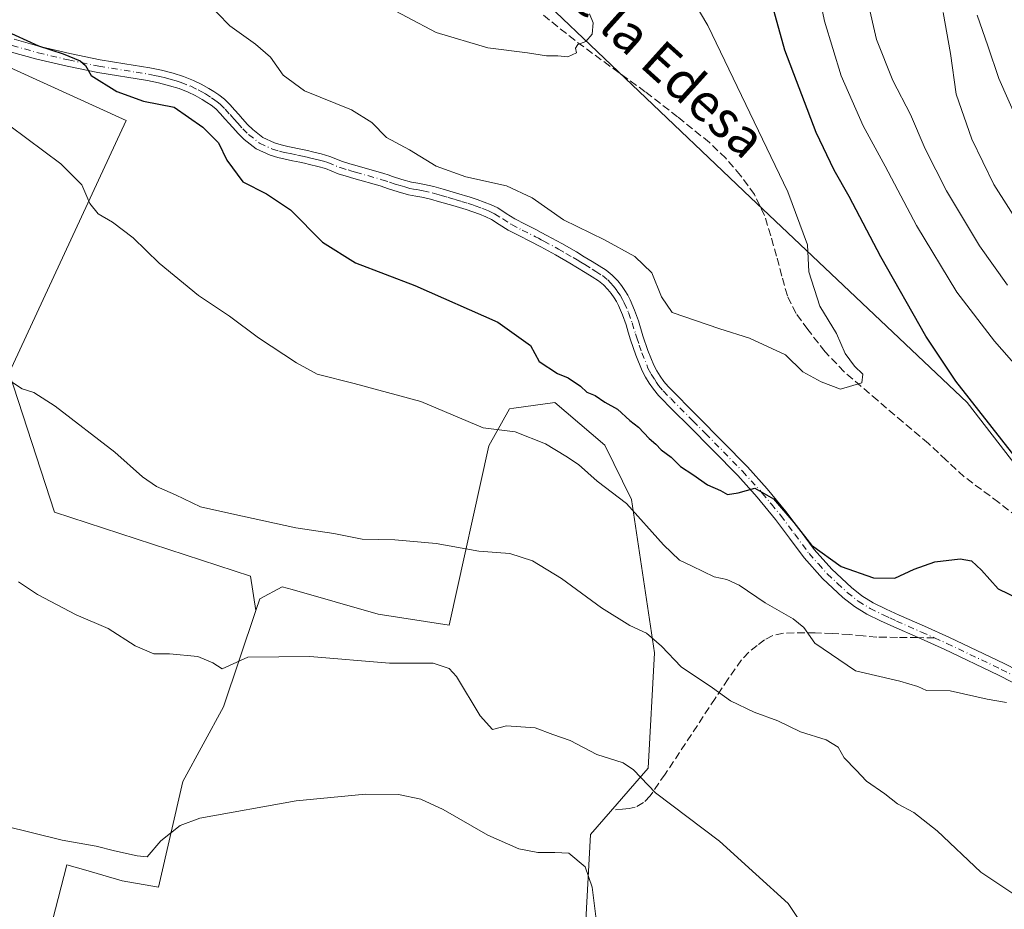
# Model space of a CAD drawing. Units: metres. Extents: x 556413 to 559852, y 4712468 to 4714810.
# Drawn here: x 557170 to 557380, y 4713125 to 4713315 of the extents above; entities that cross this region are included whole.
import ezdxf
from ezdxf.enums import TextEntityAlignment as Align

# ---------------------------------------------------------------- set-up
doc = ezdxf.new("R2010")
doc.units = ezdxf.units.M
doc.header["$MEASUREMENT"] = 0
doc.linetypes.add('DGN Style 3', pattern=[2.307223458686699, 1.648016756204785, -0.6592067024819142])
doc.linetypes.add('DGN Style 4', pattern=[2.6384748266838614, 1.318413404963828, -0.6592067024819142, 0.001648016756204785, -0.6592067024819142])
for name, color, linetype, lineweight in [('Camino Cxs', 7, 'Continuous', 0), ('Camino eje', 30, 'DGN Style 4', 13), ('Cultivos herbáceos CxS', 92, 'Continuous', 0), ('Curva de nivel maestra', 30, 'Continuous', 30), ('Curva de nivel normal', 30, 'Continuous', 0), ('Matorral CxS', 135, 'Continuous', 0), ('Pastizal CxS', 92, 'Continuous', 0), ('Senda', 7, 'DGN Style 3', 0), ('Senda no paivmentada conexión', 7, 'DGN Style 3', 0), ('Texto cartográfico', 7, 'Continuous', 0)]:
    doc.layers.add(name, color=color, linetype=linetype, lineweight=lineweight)
doc.styles.add('Style-Arial', font='txt')

# ---------------------------------------------------------------- blocks, each defined once
blk = doc.blocks.new('*U4')
at = {"layer": 'Pastizal CxS', "color": 92, "linetype": 'Continuous', "lineweight": 0}
for points in [[(557289.9905000003, 4713107.228900001, 601.7369999999937), (557291.8065, 4713141.363299999, 608.1676000000007), (557304.1533000004, 4713155.525699999, 610.7011000000057), (557305.4738999996, 4713180.095699999, 614.7274999999936), (557300.5323000001, 4713212.848900001, 620.3598999999958), (557294.8954999996, 4713224.4619, 621.8031000000046), (557291.9589, 4713226.966499999, 621.7863999999972), (557284.1819000002, 4713233.599300001, 622.4385000000038), (557275.4200999998, 4713232.3289, 621.5571999999956), (557274.5056999996, 4713232.1963, 621.4820000000036), (557270.0746999999, 4713224.331499999, 619.597099999999), (557261.6672999999, 4713186.029100001, 612.6493000000046), (557246.4700999996, 4713188.406300001, 612.4527999999991), (557228.1243000003, 4713193.6229, 612.9330999999949), (557225.9901000002, 4713194.228700001, 613.1803000000073), (557221.2259000001, 4713191.6755, 612.5053999999947), (557220.3768999996, 4713189.1439, 612.0350999999937), (557219.2067, 4713196.4573, 613.8043999999937), (557177.3920999998, 4713210.1281, 612.8763000000035), (557167.7429000001, 4713239.881100001, 614.4409000000014), (557192.6716999998, 4713293.7577, 624.0252000000038), (557157.2901, 4713309.8409, 622.5675000000047)], [(557137.4194999998, 4713438.547700001, 644.9228000000003), (557170.1668999996, 4713400.9901, 641.7578000000067), (557243.0000999998, 4713353.4825, 638.1380999999965), (557275.4181000004, 4713325.540100001, 635.914499999999), (557325.9943000004, 4713277.356699999, 631.7482000000019), (557372.1945000002, 4713233.595100001, 625.5320000000065), (557413.2237, 4713180.5395, 622.892399999997), (557449.8328999998, 4713137.0461, 616.8637000000017), (557490.2089, 4713101.2645, 614.5010000000038), (557556.3300999999, 4713074.545700001, 612.9719000000041), (557578.4297000002, 4713062.176300001, 610.5054999999993), (557605.7789000003, 4713041.030099999, 604.9807000000001), (557626.9115000004, 4713012.419700001, 601.2437000000064), (557648.0443000002, 4712987.5415, 598.0063999999984)]]:
    blk.add_polyline3d(points, dxfattribs=at)

msp = doc.modelspace()

# ---------------------------------------------------------------- linework, layer by layer
at = {"layer": 'Camino Cxs', "color": 7, "linetype": 'Continuous', "lineweight": 0}
for points in [[(557168.7500999998, 4713311.120100001, 625.3196000000025), (557174.2801000001, 4713309.590100001, 625.6147000000057), (557180.6801000005, 4713308.0701, 625.7685999999958), (557187.1201, 4713306.7401, 625.9496999999974), (557192.4101, 4713305.890100001, 626.376900000003), (557197.7100999998, 4713305.050100001, 626.6039000000019), (557200.2100999998, 4713304.520099999, 626.5950000000012), (557202.7001, 4713303.890100001, 626.556500000006), (557204.9101, 4713303.210100001, 626.681500000006), (557207.0500999996, 4713302.360099999, 626.7554999999993), (557208.7001, 4713301.550100001, 626.8157000000066), (557210.3000999996, 4713300.6501, 626.8448999999965), (557211.3800999997, 4713299.9801, 626.8435000000027), (557212.4401000004, 4713299.290100001, 626.8277999999991), (557213.6601, 4713298.340100001, 626.869399999996), (557214.8101000004, 4713297.170100001, 626.8885000000009), (557215.9200999998, 4713295.960100001, 626.9195000000036), (557216.7301000003, 4713295.040100001, 626.9125000000058), (557217.5301000001, 4713294.120100001, 626.8849000000046), (557218.6101000002, 4713292.960100001, 626.9159999999974), (557219.7200999996, 4713291.850099999, 626.9921999999933), (557221.8901000004, 4713290.140100001, 627.1839000000036), (557224.3800999997, 4713288.9801, 627.3418999999994), (557225.8000999996, 4713288.5801, 627.4410000000062), (557227.2301000003, 4713288.2501, 627.5482000000047), (557230.3501000004, 4713287.590100001, 627.7045000000071), (557231.4001000002, 4713287.350099999, 627.7632000000012), (557232.4401000004, 4713287.110099999, 627.8203000000067), (557234.3101000004, 4713286.6501, 627.8983000000007), (557236.1601, 4713286.130100001, 627.9474999999948), (557238.8601000002, 4713285.030099999, 627.9290999999939), (557240.4401000004, 4713284.550100001, 627.9625999999989), (557242.0301000001, 4713284.090100001, 628.0160999999935), (557247.7100999998, 4713282.470100001, 628.853099999993), (557248.6401000004, 4713282.1601, 628.8475999999937), (557249.5601000004, 4713281.850099999, 628.8362999999954), (557251.5601000004, 4713281.220100001, 628.7985999999946), (557253.5800999999, 4713280.6501, 628.957899999994), (557254.9801000003, 4713280.390100001, 629.1828999999998), (557256.3800999997, 4713280.1501, 629.3819999999978), (557258.3701, 4713279.6601, 629.4366000000009), (557260.3501000004, 4713279.130100001, 629.311799999996), (557263.2401000002, 4713278.280099999, 629.1288999999961), (557266.1201, 4713277.4001, 628.8953000000038), (557267.6201, 4713276.890100001, 628.8043000000034), (557269.1001000004, 4713276.360099999, 628.7378999999928), (557270.5800999999, 4713275.780099999, 628.6592999999993), (557272.0100999996, 4713275.110099999, 628.5574000000051), (557273.8300999999, 4713273.9301, 628.4419999999955), (557275.6401000004, 4713272.7601, 628.3012000000017), (557277.8800999997, 4713271.620100001, 628.3874999999971), (557280.1101000002, 4713270.4801, 628.6891999999935), (557281.3101000004, 4713269.870100001, 628.8065999999963), (557282.5100999996, 4713269.2501, 628.8904999999941), (557285.6901000004, 4713267.530099999, 628.906099999993), (557288.8101000004, 4713265.720100001, 628.844299999997), (557290.4801000003, 4713264.700099999, 628.6999999999971), (557292.1401000004, 4713263.6801, 628.4873999999982), (557293.6601, 4713262.7501, 628.3622999999934), (557295.1601, 4713261.800100001, 628.3340999999928), (557296.4600999998, 4713260.7501, 628.2655999999988), (557297.6101000002, 4713259.520099999, 628.122000000003), (557298.4200999998, 4713258.520099999, 628.062300000005), (557299.1501000002, 4713257.460100001, 627.9756000000052), (557299.7500999998, 4713256.4901, 627.9619999999995), (557300.2801000001, 4713255.4801, 627.926099999997), (557301.2200999996, 4713253.270099999, 627.7954999999929), (557302.0301000001, 4713251.0101, 627.7122999999992), (557302.9901000002, 4713247.8301, 628.0014999999985), (557304.0800999999, 4713244.6501, 628.2100000000064), (557305.3400999998, 4713241.520099999, 628.0681000000042), (557305.9600999998, 4713240.350099999, 627.9326000000001), (557306.6801000005, 4713239.220100001, 627.7488000000012), (557307.4700999996, 4713238.050100001, 627.4498000000021), (557308.3601000002, 4713236.960100001, 627.7192000000068), (557314.7001, 4713230.600099999, 628.5666999999958), (557325.2901, 4713219.8301, 629.1910000000062), (557329.5000999998, 4713215.1501, 627.2397000000057), (557333.5201000003, 4713210.3101, 625.9082999999955), (557336.5401, 4713206.2601, 626.6808000000019), (557339.5500999996, 4713202.1801, 627.5047999999952), (557343.3400999998, 4713197.950099999, 626.8901000000042), (557347.5201000003, 4713194.0701, 624.6944999999978), (557349.7600999996, 4713192.300100001, 623.873900000006), (557352.1700999998, 4713190.8201, 623.557799999995), (557354.9101, 4713189.470100001, 623.1880999999995), (557357.6901000004, 4713188.1801, 622.8083999999944), (557363.0800999999, 4713185.800100001, 622.2572999999975), (557368.4600999998, 4713183.4001, 621.7994999999937), (557380.1001000004, 4713177.840100001, 621.7375999999931), (557391.6101000002, 4713171.960100001, 621.4977999999974)], [(557168.7500999998, 4713311.120100001, 625.3196000000025), (557174.2801000001, 4713309.590100001, 625.6147000000057), (557180.6801000005, 4713308.0701, 625.7685999999958), (557187.1201, 4713306.7401, 625.9496999999974), (557192.4101, 4713305.890100001, 626.376900000003), (557197.7100999998, 4713305.050100001, 626.6039000000019), (557200.2100999998, 4713304.520099999, 626.5950000000012), (557202.7001, 4713303.890100001, 626.556500000006), (557204.9101, 4713303.210100001, 626.681500000006), (557207.0500999996, 4713302.360099999, 626.7554999999993), (557208.7001, 4713301.550100001, 626.8157000000066), (557210.3000999996, 4713300.6501, 626.8448999999965), (557211.3800999997, 4713299.9801, 626.8435000000027), (557212.4401000004, 4713299.290100001, 626.8277999999991), (557213.6601, 4713298.340100001, 626.869399999996), (557214.8101000004, 4713297.170100001, 626.8885000000009), (557215.9200999998, 4713295.960100001, 626.9195000000036), (557216.7301000003, 4713295.040100001, 626.9125000000058), (557217.5301000001, 4713294.120100001, 626.8849000000046), (557218.6101000002, 4713292.960100001, 626.9159999999974), (557219.7200999996, 4713291.850099999, 626.9921999999933), (557221.8901000004, 4713290.140100001, 627.1839000000036), (557224.3800999997, 4713288.9801, 627.3418999999994), (557225.8000999996, 4713288.5801, 627.4410000000062), (557227.2301000003, 4713288.2501, 627.5482000000047), (557230.3501000004, 4713287.590100001, 627.7045000000071), (557231.4001000002, 4713287.350099999, 627.7632000000012), (557232.4401000004, 4713287.110099999, 627.8203000000067), (557234.3101000004, 4713286.6501, 627.8983000000007), (557236.1601, 4713286.130100001, 627.9474999999948), (557238.8601000002, 4713285.030099999, 627.9290999999939), (557240.4401000004, 4713284.550100001, 627.9625999999989), (557242.0301000001, 4713284.090100001, 628.0160999999935), (557247.7100999998, 4713282.470100001, 628.853099999993), (557248.6401000004, 4713282.1601, 628.8475999999937), (557249.5601000004, 4713281.850099999, 628.8362999999954), (557251.5601000004, 4713281.220100001, 628.7985999999946), (557253.5800999999, 4713280.6501, 628.957899999994), (557254.9801000003, 4713280.390100001, 629.1828999999998), (557256.3800999997, 4713280.1501, 629.3819999999978), (557258.3701, 4713279.6601, 629.4366000000009), (557260.3501000004, 4713279.130100001, 629.311799999996), (557263.2401000002, 4713278.280099999, 629.1288999999961), (557266.1201, 4713277.4001, 628.8953000000038), (557267.6201, 4713276.890100001, 628.8043000000034), (557269.1001000004, 4713276.360099999, 628.7378999999928), (557270.5800999999, 4713275.780099999, 628.6592999999993), (557272.0100999996, 4713275.110099999, 628.5574000000051), (557273.8300999999, 4713273.9301, 628.4419999999955), (557275.6401000004, 4713272.7601, 628.3012000000017), (557277.8800999997, 4713271.620100001, 628.3874999999971), (557280.1101000002, 4713270.4801, 628.6891999999935), (557281.3101000004, 4713269.870100001, 628.8065999999963), (557282.5100999996, 4713269.2501, 628.8904999999941), (557285.6901000004, 4713267.530099999, 628.906099999993), (557288.8101000004, 4713265.720100001, 628.844299999997), (557290.4801000003, 4713264.700099999, 628.6999999999971), (557292.1401000004, 4713263.6801, 628.4873999999982), (557293.6601, 4713262.7501, 628.3622999999934), (557295.1601, 4713261.800100001, 628.3340999999928), (557296.4600999998, 4713260.7501, 628.2655999999988), (557297.6101000002, 4713259.520099999, 628.122000000003), (557298.4200999998, 4713258.520099999, 628.062300000005), (557299.1501000002, 4713257.460100001, 627.9756000000052), (557299.7500999998, 4713256.4901, 627.9619999999995), (557300.2801000001, 4713255.4801, 627.926099999997), (557301.2200999996, 4713253.270099999, 627.7954999999929), (557302.0301000001, 4713251.0101, 627.7122999999992), (557302.9901000002, 4713247.8301, 628.0014999999985), (557304.0800999999, 4713244.6501, 628.2100000000064), (557305.3400999998, 4713241.520099999, 628.0681000000042), (557305.9600999998, 4713240.350099999, 627.9326000000001), (557306.6801000005, 4713239.220100001, 627.7488000000012), (557307.4700999996, 4713238.050100001, 627.4498000000021), (557308.3601000002, 4713236.960100001, 627.7192000000068), (557314.7001, 4713230.600099999, 628.5666999999958), (557325.2901, 4713219.8301, 629.1910000000062), (557329.5000999998, 4713215.1501, 627.2397000000057), (557333.5201000003, 4713210.3101, 625.9082999999955), (557336.5401, 4713206.2601, 626.6808000000019), (557339.5500999996, 4713202.1801, 627.5047999999952), (557343.3400999998, 4713197.950099999, 626.8901000000042), (557347.5201000003, 4713194.0701, 624.6944999999978), (557349.7600999996, 4713192.300100001, 623.873900000006), (557352.1700999998, 4713190.8201, 623.557799999995), (557354.9101, 4713189.470100001, 623.1880999999995), (557357.6901000004, 4713188.1801, 622.8083999999944), (557363.0800999999, 4713185.800100001, 622.2572999999975), (557368.4600999998, 4713183.4001, 621.7994999999937), (557380.1001000004, 4713177.840100001, 621.7375999999931), (557391.6101000002, 4713171.960100001, 621.4977999999974)], [(557390.3101000004, 4713169.5001, 620.8959000000032), (557378.8701, 4713175.350099999, 621.1328000000067), (557367.2901, 4713180.880100001, 621.3555000000051), (557361.7301000003, 4713183.360099999, 621.7458999999944), (557356.5401, 4713185.6501, 622.3579000000027), (557353.7200999996, 4713186.970100001, 622.6157999999997), (557350.8300999999, 4713188.390100001, 622.9741000000067), (557348.1700999998, 4713190.020099999, 623.3671000000032), (557345.7100999998, 4713191.960100001, 623.7884000000049), (557341.3501000004, 4713196.0001, 625.6230999999971), (557337.3901000004, 4713200.4301, 626.0090000000055), (557334.3101000004, 4713204.600099999, 625.4397999999928), (557331.3300999999, 4713208.590100001, 625.3006000000023), (557327.4001000002, 4713213.340100001, 625.9493999999977), (557323.2301000003, 4713217.970100001, 628.126099999994), (557312.7301000003, 4713228.640100001, 626.9563000000053), (557309.5601000004, 4713231.8201, 627.1036000000023), (557306.3000999996, 4713235.100099999, 626.3989000000003), (557305.2500999998, 4713236.390100001, 626.4363000000012), (557304.3601000002, 4713237.690099999, 626.4615000000049), (557303.5601000004, 4713238.950099999, 626.5399999999936), (557302.8201000001, 4713240.350099999, 626.5265999999974), (557301.4801000003, 4713243.6801, 626.7173999999941), (557300.3400999998, 4713246.9801, 626.9949999999953), (557299.8501000004, 4713248.620100001, 627.0785000000033), (557299.3901000004, 4713250.140100001, 627.1518000000069), (557298.6300999997, 4713252.2601, 627.271900000007), (557297.7701000003, 4713254.290100001, 627.373900000006), (557297.3400999998, 4713255.110099999, 627.411500000002), (557296.8300999999, 4713255.940099999, 627.4774000000034), (557296.1901000004, 4713256.860099999, 627.5601000000024), (557295.5100999996, 4713257.710100001, 627.654999999999), (557294.5701000001, 4713258.710100001, 627.7789000000049), (557293.5500999996, 4713259.530099999, 627.8432999999932), (557292.1901000004, 4713260.390100001, 627.8758999999991), (557290.6801000005, 4713261.3201, 627.9759000000049), (557289.0301000001, 4713262.340100001, 628.1373000000021), (557287.3901000004, 4713263.3301, 628.3175000000047), (557284.3300999999, 4713265.110099999, 628.420299999998), (557281.2100999998, 4713266.800100001, 628.3316999999952), (557278.8501000004, 4713268.0101, 628.1922999999952), (557276.6201, 4713269.1501, 628.0304000000033), (557274.2600999996, 4713270.350099999, 627.9199999999983), (557272.3201000001, 4713271.600099999, 627.874299999996), (557270.6700999998, 4713272.670100001, 627.9434000000037), (557269.4801000003, 4713273.220100001, 628.0274999999965), (557268.1201, 4713273.7601, 628.1024000000034), (557266.7001, 4713274.270099999, 628.1904999999971), (557265.2701000003, 4713274.7501, 628.2866000000067), (557262.4501, 4713275.620100001, 628.4487999999983), (557259.6001000004, 4713276.450099999, 628.5302999999985), (557257.6801000005, 4713276.970100001, 628.5549000000028), (557255.8101000004, 4713277.4301, 628.5136999999959), (557254.5000999998, 4713277.6601, 628.4722000000038), (557252.9501, 4713277.940099999, 628.3999999999943), (557250.7701000003, 4713278.5601, 628.4633000000031), (557248.7001, 4713279.210100001, 628.5495999999986), (557246.8901000004, 4713279.8201, 628.5065000000031), (557241.2600999996, 4713281.420100001, 627.6634999999952), (557239.6501000002, 4713281.890100001, 627.5123000000021), (557237.9301000005, 4713282.4101, 627.3898999999947), (557235.2600999996, 4713283.5001, 627.4459000000061), (557233.6001000004, 4713283.960100001, 627.439400000003), (557231.8000999996, 4713284.4101, 627.3987999999954), (557230.7801000001, 4713284.6501, 627.3591000000015), (557229.7500999998, 4713284.880100001, 627.3144999999931), (557228.2200999996, 4713285.200099999, 627.2403999999951), (557226.6300999997, 4713285.530099999, 627.1279000000068), (557225.1001000004, 4713285.890100001, 626.9988000000012), (557223.4101, 4713286.370100001, 626.863200000007), (557220.4200999998, 4713287.7601, 626.5630999999995), (557217.8800999997, 4713289.7601, 626.3601999999955), (557216.6101000002, 4713291.030099999, 626.3338999999978), (557215.4700999996, 4713292.2601, 626.3218999999954), (557214.6401000004, 4713293.210100001, 626.3332999999984), (557213.8501000004, 4713294.100099999, 626.3334999999934), (557212.7901, 4713295.2601, 626.2992999999988), (557211.8101000004, 4713296.2601, 626.2755999999936), (557210.8300999999, 4713297.030099999, 626.256899999993), (557209.9001000002, 4713297.640100001, 626.2456999999995), (557208.8901000004, 4713298.2501, 626.2523999999976), (557207.4101, 4713299.090100001, 626.2428999999975), (557205.9200999998, 4713299.8201, 626.2333000000071), (557203.9801000003, 4713300.590100001, 626.1659000000072), (557201.9501, 4713301.220100001, 626.1297999999952), (557199.5900999998, 4713301.8101, 626.2502999999997), (557197.2100999998, 4713302.3101, 626.2404999999999), (557186.6101000002, 4713304.0101, 625.4186000000045), (557180.0800999999, 4713305.360099999, 625.000199999995), (557173.5900999998, 4713306.9001, 624.543399999995), (557167.9501, 4713308.460100001, 624.3224000000046)], [(557390.3101000004, 4713169.5001, 620.8959000000032), (557378.8701, 4713175.350099999, 621.1328000000067), (557367.2901, 4713180.880100001, 621.3555000000051), (557361.7301000003, 4713183.360099999, 621.7458999999944), (557356.5401, 4713185.6501, 622.3579000000027), (557353.7200999996, 4713186.970100001, 622.6157999999997), (557350.8300999999, 4713188.390100001, 622.9741000000067), (557348.1700999998, 4713190.020099999, 623.3671000000032), (557345.7100999998, 4713191.960100001, 623.7884000000049), (557341.3501000004, 4713196.0001, 625.6230999999971), (557337.3901000004, 4713200.4301, 626.0090000000055), (557334.3101000004, 4713204.600099999, 625.4397999999928), (557331.3300999999, 4713208.590100001, 625.3006000000023), (557327.4001000002, 4713213.340100001, 625.9493999999977), (557323.2301000003, 4713217.970100001, 628.126099999994), (557312.7301000003, 4713228.640100001, 626.9563000000053), (557309.5601000004, 4713231.8201, 627.1036000000023), (557306.3000999996, 4713235.100099999, 626.3989000000003), (557305.2500999998, 4713236.390100001, 626.4363000000012), (557304.3601000002, 4713237.690099999, 626.4615000000049), (557303.5601000004, 4713238.950099999, 626.5399999999936), (557302.8201000001, 4713240.350099999, 626.5265999999974), (557301.4801000003, 4713243.6801, 626.7173999999941), (557300.3400999998, 4713246.9801, 626.9949999999953), (557299.8501000004, 4713248.620100001, 627.0785000000033), (557299.3901000004, 4713250.140100001, 627.1518000000069), (557298.6300999997, 4713252.2601, 627.271900000007), (557297.7701000003, 4713254.290100001, 627.373900000006), (557297.3400999998, 4713255.110099999, 627.411500000002), (557296.8300999999, 4713255.940099999, 627.4774000000034), (557296.1901000004, 4713256.860099999, 627.5601000000024), (557295.5100999996, 4713257.710100001, 627.654999999999), (557294.5701000001, 4713258.710100001, 627.7789000000049), (557293.5500999996, 4713259.530099999, 627.8432999999932), (557292.1901000004, 4713260.390100001, 627.8758999999991), (557290.6801000005, 4713261.3201, 627.9759000000049), (557289.0301000001, 4713262.340100001, 628.1373000000021), (557287.3901000004, 4713263.3301, 628.3175000000047), (557284.3300999999, 4713265.110099999, 628.420299999998), (557281.2100999998, 4713266.800100001, 628.3316999999952), (557278.8501000004, 4713268.0101, 628.1922999999952), (557276.6201, 4713269.1501, 628.0304000000033), (557274.2600999996, 4713270.350099999, 627.9199999999983), (557272.3201000001, 4713271.600099999, 627.874299999996), (557270.6700999998, 4713272.670100001, 627.9434000000037), (557269.4801000003, 4713273.220100001, 628.0274999999965), (557268.1201, 4713273.7601, 628.1024000000034), (557266.7001, 4713274.270099999, 628.1904999999971), (557265.2701000003, 4713274.7501, 628.2866000000067), (557262.4501, 4713275.620100001, 628.4487999999983), (557259.6001000004, 4713276.450099999, 628.5302999999985), (557257.6801000005, 4713276.970100001, 628.5549000000028), (557255.8101000004, 4713277.4301, 628.5136999999959), (557254.5000999998, 4713277.6601, 628.4722000000038), (557252.9501, 4713277.940099999, 628.3999999999943), (557250.7701000003, 4713278.5601, 628.4633000000031), (557248.7001, 4713279.210100001, 628.5495999999986), (557246.8901000004, 4713279.8201, 628.5065000000031), (557241.2600999996, 4713281.420100001, 627.6634999999952), (557239.6501000002, 4713281.890100001, 627.5123000000021), (557237.9301000005, 4713282.4101, 627.3898999999947), (557235.2600999996, 4713283.5001, 627.4459000000061), (557233.6001000004, 4713283.960100001, 627.439400000003), (557231.8000999996, 4713284.4101, 627.3987999999954), (557230.7801000001, 4713284.6501, 627.3591000000015), (557229.7500999998, 4713284.880100001, 627.3144999999931), (557228.2200999996, 4713285.200099999, 627.2403999999951), (557226.6300999997, 4713285.530099999, 627.1279000000068), (557225.1001000004, 4713285.890100001, 626.9988000000012), (557223.4101, 4713286.370100001, 626.863200000007), (557220.4200999998, 4713287.7601, 626.5630999999995), (557217.8800999997, 4713289.7601, 626.3601999999955), (557216.6101000002, 4713291.030099999, 626.3338999999978), (557215.4700999996, 4713292.2601, 626.3218999999954), (557214.6401000004, 4713293.210100001, 626.3332999999984), (557213.8501000004, 4713294.100099999, 626.3334999999934), (557212.7901, 4713295.2601, 626.2992999999988), (557211.8101000004, 4713296.2601, 626.2755999999936), (557210.8300999999, 4713297.030099999, 626.256899999993), (557209.9001000002, 4713297.640100001, 626.2456999999995), (557208.8901000004, 4713298.2501, 626.2523999999976), (557207.4101, 4713299.090100001, 626.2428999999975), (557205.9200999998, 4713299.8201, 626.2333000000071), (557203.9801000003, 4713300.590100001, 626.1659000000072), (557201.9501, 4713301.220100001, 626.1297999999952), (557199.5900999998, 4713301.8101, 626.2502999999997), (557197.2100999998, 4713302.3101, 626.2404999999999), (557186.6101000002, 4713304.0101, 625.4186000000045), (557180.0800999999, 4713305.360099999, 625.000199999995), (557173.5900999998, 4713306.9001, 624.543399999995), (557167.9501, 4713308.460100001, 624.3224000000046)]]:
    msp.add_polyline3d(points, dxfattribs=at)
at = {"layer": 'Camino eje', "color": 30, "linetype": 'DGN Style 4', "lineweight": 13}
for points in [[(557168.3501000004, 4713309.790100001, 624.812699999995), (557173.9351000004, 4713308.245100001, 625.046100000007), (557180.3800999997, 4713306.715100001, 625.3625999999931), (557186.8651000002, 4713305.3751, 625.687699999995), (557194.8101000004, 4713304.100099999, 626.306899999996), (557197.4600999998, 4713303.6801, 626.402900000001), (557198.7100999998, 4713303.415100001, 626.3853999999993), (557199.9001000002, 4713303.165100001, 626.3606), (557201.0800999999, 4713302.870100001, 626.3209999999963), (557202.3251, 4713302.5551, 626.2700000000041), (557203.3400999998, 4713302.2401, 626.3215000000055), (557204.4451000001, 4713301.9001, 626.3965999999928), (557206.4851000002, 4713301.090100001, 626.4878000000026), (557208.0551000005, 4713300.3201, 626.5237000000052), (557208.8551000003, 4713299.870100001, 626.5363999999972), (557209.5950999996, 4713299.450099999, 626.5439000000042), (557210.8724999996, 4713298.657500001, 626.5359000000026), (557211.6350999996, 4713298.1601, 626.5209999999934), (557212.1250999998, 4713297.7751, 626.4964000000036), (557212.7351000002, 4713297.300100001, 626.5050000000047), (557213.8000999996, 4713296.215100001, 626.5804000000062), (557214.8850999996, 4713295.030099999, 626.6131000000023), (557215.2901, 4713294.5701, 626.6135000000068), (557215.6851000004, 4713294.1251, 626.6095000000059), (557216.5000999998, 4713293.190099999, 626.5829999999987), (557217.6101000002, 4713291.995100001, 626.5657000000066), (557218.8000999996, 4713290.8051, 626.667300000001), (557221.1551000001, 4713288.950099999, 626.8653999999951), (557223.8951000003, 4713287.675100001, 627.0654999999971), (557225.4501, 4713287.235099999, 627.181899999996), (557226.2150999998, 4713287.0551, 627.2477999999974), (557226.9301000005, 4713286.890100001, 627.309500000003), (557227.7251000004, 4713286.725099999, 627.3735000000015), (557229.2701000003, 4713286.4001, 627.4630999999936), (557230.3125, 4713286.175100001, 627.5194000000047), (557231.3450999996, 4713285.940099999, 627.5708000000013), (557232.1201, 4713285.7601, 627.6068999999989), (557233.0201000003, 4713285.5351, 627.6388000000006), (557233.9550999999, 4713285.3051, 627.664300000004), (557234.7851, 4713285.075099999, 627.6793000000034), (557235.7100999998, 4713284.815099999, 627.6910000000062), (557238.3951000003, 4713283.720100001, 627.6634999999952), (557240.0450999998, 4713283.220100001, 627.7198999999965), (557240.8501000004, 4713282.985099999, 627.7553000000044), (557241.6451000003, 4713282.755100001, 627.7945000000036), (557247.3000999996, 4713281.145099999, 628.6910999999964), (557248.8925000001, 4713280.610099999, 628.6935999999987), (557250.1300999997, 4713280.215100001, 628.6603000000032), (557251.1651, 4713279.890100001, 628.6258999999991), (557252.1750999996, 4713279.6051, 628.590400000001), (557253.2651000004, 4713279.295100001, 628.6601999999984), (557254.0401, 4713279.155099999, 628.745299999995), (557254.7401000002, 4713279.0251, 628.8130999999995), (557255.3951000003, 4713278.9101, 628.8711000000039), (557256.0950999996, 4713278.790100001, 628.9266000000061), (557258.0251000002, 4713278.315099999, 628.9514999999956), (557259.0151000004, 4713278.050100001, 628.896900000007), (557259.9751000004, 4713277.790100001, 628.8469999999943), (557261.4200999998, 4713277.3651, 628.7844000000041), (557262.8450999996, 4713276.950099999, 628.7452000000048), (557264.2550999997, 4713276.515100001, 628.6692000000039), (557265.6951000001, 4713276.075099999, 628.5896000000066), (557266.4451000001, 4713275.8201, 628.5409999999974), (557267.1601, 4713275.5801, 628.4945000000008), (557268.6101000002, 4713275.0601, 628.4198999999935), (557269.2901, 4713274.790100001, 628.3828000000067), (557270.0301000001, 4713274.5001, 628.3430999999982), (557270.6250999998, 4713274.225099999, 628.3013999999966), (557271.3400999998, 4713273.890100001, 628.2501000000047), (557273.0751, 4713272.765100001, 628.0810999999958), (557274.9501, 4713271.5551, 628.0875999999989), (557277.2500999998, 4713270.3851, 628.188599999994), (557280.0751, 4713268.940099999, 628.474000000002), (557280.6750999996, 4713268.6351, 628.5170000000071), (557281.2600999996, 4713268.335100001, 628.5507999999973), (557281.8601000002, 4713268.0251, 628.5771999999997), (557285.0100999996, 4713266.3201, 628.6500999999989), (557286.5701000001, 4713265.415100001, 628.6349999999948), (557288.1001000004, 4713264.5251, 628.5657000000066), (557288.9351000004, 4713264.015100001, 628.4894000000058), (557289.7550999997, 4713263.520099999, 628.3991999999998), (557290.5800999999, 4713263.0101, 628.2890999999945), (557292.1651, 4713262.0351, 628.0976999999984), (557292.9250999996, 4713261.5701, 628.0800000000017), (557294.3551000003, 4713260.665100001, 628.0751000000018), (557295.5151000004, 4713259.7301, 628.0080000000017), (557296.0900999998, 4713259.1151, 627.9349999999977), (557296.7301000003, 4713258.4025, 627.8361000000004), (557297.3051000005, 4713257.690099999, 627.7212000000001), (557297.6700999998, 4713257.1601, 627.6815999999963), (557298.1174999997, 4713256.492500001, 627.6828999999998), (557298.6524999999, 4713255.595100001, 627.6689999999944), (557299.0251000002, 4713254.8851, 627.6463999999978), (557299.9250999996, 4713252.765100001, 627.5314000000071), (557300.7100999998, 4713250.575099999, 627.4410000000062), (557301.4200999998, 4713248.225099999, 627.3801999999996), (557301.6651, 4713247.405099999, 627.3623999999982), (557302.2100999998, 4713245.815099999, 627.2183999999979), (557302.7801000001, 4713244.165100001, 627.1894999999931), (557304.0800999999, 4713240.9351, 627.2451000000001), (557304.7600999996, 4713239.6501, 627.1769000000058), (557305.5201000003, 4713238.4551, 627.042300000001), (557305.9151, 4713237.870100001, 626.9358999999968), (557306.3601000002, 4713237.220100001, 626.8423999999941), (557307.3300999999, 4713236.030099999, 626.7958000000071), (557308.9600999998, 4713234.390100001, 627.4502000000066), (557313.7150999998, 4713229.620100001, 627.6981999999989), (557316.3651000002, 4713226.9351, 626.3804999999993), (557324.2600999996, 4713218.9001, 628.6659000000072), (557328.4501, 4713214.245100001, 626.665599999993), (557330.4151, 4713211.870100001, 625.6622999999963), (557332.4250999996, 4713209.450099999, 625.357600000003), (557335.4250999996, 4713205.4301, 626.0751000000018), (557338.4700999996, 4713201.3051, 626.7679999999964), (557340.4501, 4713199.090100001, 626.6199999999953), (557342.3450999996, 4713196.975099999, 626.4499999999971), (557344.5251000002, 4713194.9551, 625.2872999999963), (557346.6151000002, 4713193.015100001, 624.1597999999941), (557348.9650999998, 4713191.1601, 623.6100000000006), (557351.5000999998, 4713189.6051, 623.2565000000031), (557354.3151000004, 4713188.220100001, 622.866399999999), (557355.7050999999, 4713187.575099999, 622.6723999999958), (557357.1151000002, 4713186.915100001, 622.5369000000064), (557362.4600999998, 4713184.5551, 621.9759000000049), (557365.2478999998, 4713183.311899999, 621.670299999998)], [(557365.2478999998, 4713183.311899999, 621.670299999998), (557367.8750999998, 4713182.140100001, 621.4755000000005), (557379.4851000002, 4713176.595100001, 621.411500000002), (557385.2401000002, 4713173.655099999, 621.312300000005), (557390.9600999998, 4713170.7301, 621.1904000000068), (557397.1350999996, 4713167.315099999, 620.9239999999991), (557403.3551000003, 4713163.870100001, 620.8252000000066), (557415.5000999998, 4713156.5801, 619.8218000000053), (557428.2001, 4713148.425100001, 619.0105999999942), (557440.6501000002, 4713139.8375, 617.7899999999936), (557443.5992999999, 4713137.655900001, 617.5166000000027)]]:
    msp.add_polyline3d(points, dxfattribs=at)
at = {"layer": 'Cultivos herbáceos CxS', "color": 92, "linetype": 'Continuous', "lineweight": 0}
for points in [[(557165.9663000006, 4713080.1007, 595.2271999999939), (557180.0110999999, 4713134.8455, 603.7361999999994), (557183.5629000004, 4713133.830900001, 603.6306000000042), (557191.8652999997, 4713131.4593, 603.4299000000028), (557199.5708999997, 4713130.1075, 603.2823999999965), (557204.7559000002, 4713152.6381, 606.5893000000069), (557213.4902999997, 4713168.613100001, 609.0066999999982), (557220.3768999996, 4713189.1439, 612.0350999999937), (557221.2259000001, 4713191.6755, 612.5053999999947), (557225.9901000002, 4713194.228700001, 613.1803000000073), (557228.1243000003, 4713193.6229, 612.9330999999949), (557246.4700999996, 4713188.406300001, 612.4527999999991), (557261.6672999999, 4713186.029100001, 612.6493000000046), (557270.0746999999, 4713224.331499999, 619.597099999999), (557274.5056999996, 4713232.1963, 621.4820000000036), (557275.4200999998, 4713232.3289, 621.5571999999956), (557284.1819000002, 4713233.599300001, 622.4385000000038), (557291.9589, 4713226.966499999, 621.7863999999972), (557294.8954999996, 4713224.4619, 621.8031000000046), (557300.5323000001, 4713212.848900001, 620.3598999999958), (557305.4738999996, 4713180.095699999, 614.7274999999936), (557304.1533000004, 4713155.525699999, 610.7011000000057), (557291.8065, 4713141.363299999, 608.1676000000007), (557289.9905000003, 4713107.228900001, 601.7369999999937)], [(557289.9905000003, 4713107.228900001, 601.7369999999937), (557291.8065, 4713141.363299999, 608.1676000000007), (557304.1533000004, 4713155.525699999, 610.7011000000057), (557305.4738999996, 4713180.095699999, 614.7274999999936), (557300.5323000001, 4713212.848900001, 620.3598999999958), (557294.8954999996, 4713224.4619, 621.8031000000046), (557291.9589, 4713226.966499999, 621.7863999999972), (557284.1819000002, 4713233.599300001, 622.4385000000038), (557275.4200999998, 4713232.3289, 621.5571999999956), (557274.5056999996, 4713232.1963, 621.4820000000036), (557270.0746999999, 4713224.331499999, 619.597099999999), (557261.6672999999, 4713186.029100001, 612.6493000000046), (557246.4700999996, 4713188.406300001, 612.4527999999991), (557228.1243000003, 4713193.6229, 612.9330999999949), (557225.9901000002, 4713194.228700001, 613.1803000000073), (557221.2259000001, 4713191.6755, 612.5053999999947), (557220.3768999996, 4713189.1439, 612.0350999999937)], [(557220.3768999996, 4713189.1439, 612.0350999999937), (557213.4902999997, 4713168.613100001, 609.0066999999982), (557204.7559000002, 4713152.6381, 606.5893000000069), (557199.5708999997, 4713130.1075, 603.2823999999965), (557191.8652999997, 4713131.4593, 603.4299000000028), (557183.5629000004, 4713133.830900001, 603.6306000000042), (557180.0110999999, 4713134.8455, 603.7361999999994), (557165.9663000006, 4713080.1007, 595.2271999999939), (557172.1385000004, 4713066.147299999, 593.5041000000056), (557173.5674999999, 4713062.9165, 593.252800000002), (557175.8069000002, 4713057.826500001, 592.5445999999939), (557175.9457, 4713057.509099999, 592.4894999999962), (557170.3431000002, 4713043.337900001, 590.2067999999999), (557168.5837000003, 4713026.629100001, 587.6726000000053)]]:
    msp.add_polyline3d(points, dxfattribs=at)
at = {"layer": 'Curva de nivel maestra', "color": 30, "linetype": 'Continuous', "lineweight": 30, "elevation": 624.9999999999999, "flags": 128}
for points in [[(557382.4500000002, 4713222.0001), (557369.7999999998, 4713238.120100001), (557363.3899999997, 4713247.770099999), (557353.7800000003, 4713264.6801), (557347.0599999996, 4713277.590100001), (557343.7999999998, 4713283.1801), (557339.9900000002, 4713291.210100001), (557333.2999999998, 4713308.770099999), (557328.9400000004, 4713324.550100001)], [(557166.5, 4713313.1601), (557174, 4713309.7401), (557179.2699999996, 4713308.020099999), (557182.8600000005, 4713306.5101), (557184.0099999999, 4713305.5101), (557185.25, 4713303.4101), (557190.7300000004, 4713299.9901), (557196.4000000004, 4713297.9101), (557202.9100000003, 4713296.600099999)], [(557202.9100000003, 4713296.600099999), (557209.04, 4713292.350099999), (557212.3799999999, 4713289.040100001), (557214.1500000004, 4713285.3301), (557217.5599999996, 4713280.6801), (557222.6600000003, 4713278.120100001), (557227.75, 4713274.690099999), (557234.5700000003, 4713267.780099999), (557241.6399999997, 4713263.360099999), (557254.3399999999, 4713258.520099999), (557272.0599999996, 4713250.720100001), (557278.9699999997, 4713245.770099999), (557280.8700000001, 4713242.340100001), (557284.7699999996, 4713239.780099999), (557287.0599999996, 4713238.8301), (557289.6399999997, 4713237.0701), (557291.0199999996, 4713235.8101), (557292.8399999999, 4713235.0601), (557294.8499999996, 4713233.640100001), (557297.5800000001, 4713232.120100001), (557300.2100000001, 4713229.7501), (557302.0800000001, 4713228.280099999), (557304.3200000003, 4713225.860099999), (557305.7800000003, 4713224.640100001), (557306.9100000003, 4713223.450099999), (557309.0599999996, 4713221.9301), (557311, 4713219.870100001), (557313.6399999997, 4713218.1801), (557316.75, 4713215.970100001), (557319.5499999998, 4713214.7601), (557321.0899999999, 4713213.950099999), (557323.3499999996, 4713214.2601), (557326.8899999997, 4713215.2601), (557330.8899999997, 4713213.020099999), (557335.2400000002, 4713207.970100001), (557338.9900000002, 4713203.0801), (557345.3099999996, 4713198.530099999), (557352.2400000002, 4713196.120100001), (557356.8099999996, 4713196.090100001), (557360.8700000001, 4713198.0001), (557365.3300000001, 4713199.550100001), (557370.6900000004, 4713200.220100001), (557373.1399999997, 4713199.780099999), (557375.2599999999, 4713197.7501), (557378.8399999999, 4713193.800100001), (557383.3600000005, 4713191.5601)]]:
    msp.add_lwpolyline(points, dxfattribs=at)
at = {"layer": 'Curva de nivel normal', "color": 30, "linetype": 'Continuous', "lineweight": 0, "flags": 128}
for points, elevation in [([(557388.4400000004, 4713234.860099999), (557378.04, 4713246.640100001), (557370.0300000003, 4713257.100099999), (557361.3799999999, 4713271.3301), (557354.6900000004, 4713284.020099999), (557349.9900000002, 4713292.6601), (557345.3099999996, 4713303.300100001), (557341.7800000003, 4713314.9801), (557338.3300000001, 4713331.530099999)], 620), ([(557209.54, 4713319.440099999), (557214.8099999996, 4713313.9901), (557220.3300000001, 4713310.100099999), (557223.4699999997, 4713307.3301), (557226.2100000001, 4713303.440099999), (557230.75, 4713300.100099999), (557240.7599999999, 4713296.040100001), (557245.1500000004, 4713293.380100001), (557248.25, 4713290.120100001), (557253.1799999997, 4713287.530099999), (557258.8399999999, 4713284.0601), (557265.2000000002, 4713281.7601), (557273.8700000001, 4713279.8301), (557279.3899999997, 4713277.2501), (557286.0300000003, 4713272.5601), (557294.7800000003, 4713268.300100001), (557301.29, 4713264.780099999), (557304.9000000004, 4713261.2401), (557306.9800000004, 4713256.130100001), (557309.2199999997, 4713252.7601), (557319.4100000003, 4713249.300100001), (557325.7400000002, 4713247.3301), (557333.4600000001, 4713243.720100001), (557337.1299999999, 4713240.140100001), (557341.04, 4713237.950099999), (557345.1799999997, 4713236.4001), (557349.75, 4713237.7501), (557349.9699999997, 4713239.6501), (557348.1399999997, 4713241.300100001), (557346.1500000004, 4713244.040100001), (557344.3300000001, 4713248.3201), (557340.79, 4713254.1601), (557338.4199999999, 4713261.440099999), (557338.1200000001, 4713267.2401), (557333.9299999997, 4713278.5701), (557316.8799999999, 4713314.0701), (557312.3499999996, 4713321.720100001)], 630), ([(557246.4800000004, 4713319.120100001), (557258.8300000001, 4713312.600099999), (557269.8899999997, 4713309.3101), (557278.3899999997, 4713308.2501), (557282.4199999999, 4713307.610099999), (557284.8399999999, 4713307.5801), (557286.9900000002, 4713307.380100001), (557288.8399999999, 4713308.2501), (557288.6399999997, 4713309.220100001), (557289.1399999997, 4713310.030099999), (557290.7999999998, 4713310.630100001), (557292.1799999997, 4713312.210100001), (557292.3799999999, 4713314.670100001), (557291.5999999996, 4713316.540100001)], 635.0000000000001), ([(557380.8399999999, 4713258.640100001), (557374.8200000003, 4713266.9901), (557367.7699999996, 4713278.780099999), (557363.25, 4713287.7601), (557360.1399999997, 4713295.100099999), (557356.3700000001, 4713302.340100001), (557352.8799999999, 4713311.090100001), (557351.0099999999, 4713319.090100001)], 615), ([(557383.7000000002, 4713271.0701), (557377.9299999997, 4713280.100099999), (557373.1799999997, 4713289.800100001), (557369.8600000005, 4713299.4301), (557368.6299999999, 4713308.100099999), (557367.0700000003, 4713316.850099999)], 610), ([(557495.9600000001, 4713135.020099999), (557490.7400000002, 4713138.920100001), (557483.9500000002, 4713146.0101), (557473.3700000001, 4713161.0101), (557465.1900000004, 4713176.370100001), (557459.6399999997, 4713191.9901), (557456.3799999999, 4713206.840100001), (557452.4400000004, 4713217.520099999), (557446.04, 4713225.630100001), (557435.4699999997, 4713235.210100001), (557420.1900000004, 4713248.1501), (557396.7199999997, 4713271.090100001), (557392.8300000001, 4713275.600099999), (557386.6500000004, 4713285.380100001), (557378.9699999997, 4713302.7501), (557376.6399999997, 4713309.720100001), (557374.3200000003, 4713316.270099999)], 605), ([(557167.8700000001, 4713292.6801), (557178.7100000001, 4713284.540100001), (557183.2199999997, 4713280.040100001), (557184.9400000004, 4713276.0701), (557186.7300000004, 4713273.8301), (557189.7999999998, 4713272.050100001), (557194.2000000002, 4713268.720100001), (557199.7599999999, 4713263.290100001), (557208.1299999999, 4713256.390100001), (557214.7400000002, 4713252.0001), (557220.9100000003, 4713247.4001), (557229.04, 4713242.030099999), (557233.4800000004, 4713239.640100001), (557241.3799999999, 4713237.600099999), (557255.5899999999, 4713233.7501), (557268.9000000004, 4713228.190099999), (557275.7599999999, 4713227.290100001), (557282.1799999997, 4713224.710100001), (557286.5300000003, 4713222.0801), (557289.2199999997, 4713220.300100001), (557293.2300000004, 4713216.770099999), (557299.5199999996, 4713212.040100001), (557307.3799999999, 4713203.210100001), (557310.7800000003, 4713199.870100001), (557313.54, 4713198.620100001), (557318.2000000002, 4713196.3301), (557320.8799999999, 4713195.8101), (557323.5599999996, 4713194.600099999), (557329.0800000001, 4713190.7601), (557335.0999999996, 4713187.360099999), (557337.3399999999, 4713185.520099999), (557339.7300000004, 4713182.190099999), (557348.3799999999, 4713176.270099999), (557357.8700000001, 4713174.090100001), (557361.7100000001, 4713172.920100001), (557363.5599999996, 4713172.0701), (557368.5800000001, 4713172.0101), (557376.5, 4713170.2401), (557380.5999999996, 4713169.4901)], 620), ([(557166.9600000001, 4713238.860099999), (557170.4699999997, 4713236.4901), (557172.9600000001, 4713235.700099999), (557177.54, 4713232.7601), (557190.29, 4713222.9901), (557196.2000000002, 4713217.6801), (557199.1600000003, 4713215.600099999), (557203.2400000002, 4713213.890100001), (557208.5800000001, 4713211.3101), (557215.2400000002, 4713209.790100001), (557228.9299999997, 4713206.780099999), (557236.9900000002, 4713205.610099999), (557243.04, 4713204.4001), (557250.0099999999, 4713204.2601), (557258.8899999997, 4713203.4301), (557267.9800000004, 4713201.8201), (557274.5599999996, 4713201.300100001), (557279.4299999997, 4713199.7601), (557285.6200000001, 4713195.9901), (557294.1900000004, 4713189.710100001), (557300.2100000001, 4713185.960100001), (557303.79, 4713184.340100001), (557306.9800000004, 4713181.520099999), (557311.1799999997, 4713177.140100001), (557317.8200000003, 4713172.6801), (557321.6699999999, 4713169.880100001), (557326.7599999999, 4713167.460100001), (557331.8099999996, 4713165.5801), (557336.6200000001, 4713163.280099999), (557342.1100000005, 4713161.520099999), (557344.6600000003, 4713159.970100001), (557345.9500000002, 4713157.690099999), (557348.5199999996, 4713155.040100001), (557350.7300000004, 4713152.7501), (557354.6399999997, 4713149.9801), (557357.3099999996, 4713147.890100001), (557360.8499999996, 4713146.040100001), (557365.7800000003, 4713142.0801), (557375.1399999997, 4713133.300100001), (557384.2999999998, 4713127.190099999)], 615), ([(557169.7199999997, 4713195.300100001), (557173.7400000002, 4713192.610099999), (557182.0499999998, 4713188.2501), (557188.8799999999, 4713185.300100001), (557194.5800000001, 4713181.590100001), (557198.5800000001, 4713179.880100001), (557201.9100000003, 4713179.870100001), (557207.9800000004, 4713179.360099999), (557211.1600000003, 4713177.9801), (557213.1500000004, 4713176.690099999), (557218.6900000004, 4713179.220100001), (557231.8700000001, 4713179.340100001), (557248.8799999999, 4713177.920100001), (557258.2300000004, 4713177.890100001), (557261.6399999997, 4713176.780099999), (557263.2300000004, 4713175.100099999), (557268.2300000004, 4713166.6801), (557270.9000000004, 4713163.7601), (557273.9000000004, 4713164.540100001), (557280.0199999996, 4713164.090100001), (557283.7400000002, 4713162.700099999), (557287.5, 4713161.380100001), (557293.1600000003, 4713158.380100001), (557298.75, 4713156.620100001), (557301.0199999996, 4713155.170100001), (557305.7100000001, 4713150.2401), (557319.3799999999, 4713139.940099999), (557327.0800000001, 4713132.890100001), (557334.0199999996, 4713126.5801), (557336.5999999996, 4713122.7401)], 610), ([(557166.6600000003, 4713143.190099999), (557179.0599999996, 4713140.120100001), (557186.3200000003, 4713138.840100001), (557190.2100000001, 4713137.8101), (557195.04, 4713136.790100001), (557197.1699999999, 4713136.5701), (557200.1200000001, 4713139.9801), (557204.2300000004, 4713143.2401), (557208.3799999999, 4713144.8301), (557228.9699999997, 4713148.540100001), (557243.8099999996, 4713149.940099999), (557250.7999999998, 4713149.850099999), (557255.5800000001, 4713148.840100001), (557260.3499999996, 4713146.6601), (557269.8899999997, 4713141.1601), (557276.4900000002, 4713138.300100001), (557280.54, 4713137.460100001), (557284.2300000004, 4713137.5001), (557287.2199999997, 4713137.3101), (557290.6799999997, 4713134.390100001), (557292.1699999999, 4713130.0801), (557293.2100000001, 4713121.530099999)], 605)]:
    msp.add_lwpolyline(points, dxfattribs=dict(at, elevation=elevation))
at = {"layer": 'Matorral CxS', "color": 135, "linetype": 'Continuous', "lineweight": 0}
for points in [[(557648.0443000002, 4712987.5415, 598.0063999999984), (557626.9115000004, 4713012.419700001, 601.2437000000064), (557605.7789000003, 4713041.030099999, 604.9807000000001), (557578.4297000002, 4713062.176300001, 610.5054999999993), (557556.3300999999, 4713074.545700001, 612.9719000000041), (557490.2089, 4713101.2645, 614.5010000000038), (557449.8328999998, 4713137.0461, 616.8637000000017), (557413.2237, 4713180.5395, 622.892399999997), (557372.1945000002, 4713233.595100001, 625.5320000000065), (557325.9943000004, 4713277.356699999, 631.7482000000019), (557275.4181000004, 4713325.540100001, 635.914499999999), (557243.0000999998, 4713353.4825, 638.1380999999965), (557170.1668999996, 4713400.9901, 641.7578000000067), (557137.4194999998, 4713438.547700001, 644.9228000000003)], [(557648.7729000002, 4712968.2247, 596.7498999999953), (557648.0443000002, 4712987.5415, 598.0063999999984), (557626.9115000004, 4713012.419700001, 601.2437000000064), (557605.7789000003, 4713041.030099999, 604.9807000000001), (557578.4297000002, 4713062.176300001, 610.5054999999993), (557556.3300999999, 4713074.545700001, 612.9719000000041), (557490.2089, 4713101.2645, 614.5010000000038), (557449.8328999998, 4713137.0461, 616.8637000000017), (557413.2237, 4713180.5395, 622.892399999997), (557372.1945000002, 4713233.595100001, 625.5320000000065), (557325.9943000004, 4713277.356699999, 631.7482000000019), (557275.4181000004, 4713325.540100001, 635.914499999999), (557243.0000999998, 4713353.4825, 638.1380999999965), (557170.1668999996, 4713400.9901, 641.7578000000067), (557137.4194999998, 4713438.547700001, 644.9228000000003)], [(557157.2901, 4713309.8409, 622.5675000000047), (557192.6716999998, 4713293.7577, 624.0252000000038), (557167.7429000001, 4713239.881100001, 614.4409000000014), (557177.3920999998, 4713210.1281, 612.8763000000035), (557219.2067, 4713196.4573, 613.8043999999937), (557220.3768999996, 4713189.1439, 612.0350999999937), (557213.4902999997, 4713168.613100001, 609.0066999999982), (557204.7559000002, 4713152.6381, 606.5893000000069), (557199.5708999997, 4713130.1075, 603.2823999999965), (557191.8652999997, 4713131.4593, 603.4299000000028), (557183.5629000004, 4713133.830900001, 603.6306000000042), (557180.0110999999, 4713134.8455, 603.7361999999994), (557165.9663000006, 4713080.1007, 595.2271999999939), (557172.1385000004, 4713066.147299999, 593.5041000000056), (557173.5674999999, 4713062.9165, 593.252800000002), (557175.8069000002, 4713057.826500001, 592.5445999999939), (557175.9457, 4713057.509099999, 592.4894999999962), (557170.3431000002, 4713043.337900001, 590.2067999999999), (557168.5837000003, 4713026.629100001, 587.6726000000053)], [(557157.2901, 4713309.8409, 622.5675000000047), (557192.6716999998, 4713293.7577, 624.0252000000038), (557167.7429000001, 4713239.881100001, 614.4409000000014), (557177.3920999998, 4713210.1281, 612.8763000000035), (557219.2067, 4713196.4573, 613.8043999999937), (557220.3768999996, 4713189.1439, 612.0350999999937)], [(557220.3768999996, 4713189.1439, 612.0350999999937), (557213.4902999997, 4713168.613100001, 609.0066999999982), (557204.7559000002, 4713152.6381, 606.5893000000069), (557199.5708999997, 4713130.1075, 603.2823999999965), (557191.8652999997, 4713131.4593, 603.4299000000028), (557183.5629000004, 4713133.830900001, 603.6306000000042), (557180.0110999999, 4713134.8455, 603.7361999999994), (557165.9663000006, 4713080.1007, 595.2271999999939), (557172.1385000004, 4713066.147299999, 593.5041000000056), (557173.5674999999, 4713062.9165, 593.252800000002), (557175.8069000002, 4713057.826500001, 592.5445999999939), (557175.9457, 4713057.509099999, 592.4894999999962), (557170.3431000002, 4713043.337900001, 590.2067999999999), (557168.5837000003, 4713026.629100001, 587.6726000000053)]]:
    msp.add_polyline3d(points, dxfattribs=at)
at = {"layer": 'Pastizal CxS', "color": 92, "linetype": 'Continuous', "lineweight": 0}
for points in [[(557648.7729000002, 4712968.2247, 596.7498999999953), (557648.0443000002, 4712987.5415, 598.0063999999984), (557626.9115000004, 4713012.419700001, 601.2437000000064), (557605.7789000003, 4713041.030099999, 604.9807000000001), (557578.4297000002, 4713062.176300001, 610.5054999999993), (557556.3300999999, 4713074.545700001, 612.9719000000041), (557490.2089, 4713101.2645, 614.5010000000038), (557449.8328999998, 4713137.0461, 616.8637000000017), (557413.2237, 4713180.5395, 622.892399999997), (557372.1945000002, 4713233.595100001, 625.5320000000065), (557325.9943000004, 4713277.356699999, 631.7482000000019), (557275.4181000004, 4713325.540100001, 635.914499999999), (557243.0000999998, 4713353.4825, 638.1380999999965), (557170.1668999996, 4713400.9901, 641.7578000000067), (557137.4194999998, 4713438.547700001, 644.9228000000003)], [(557157.2901, 4713309.8409, 622.5675000000047), (557192.6716999998, 4713293.7577, 624.0252000000038), (557167.7429000001, 4713239.881100001, 614.4409000000014), (557177.3920999998, 4713210.1281, 612.8763000000035), (557219.2067, 4713196.4573, 613.8043999999937), (557220.3768999996, 4713189.1439, 612.0350999999937)], [(557289.9905000003, 4713107.228900001, 601.7369999999937), (557291.8065, 4713141.363299999, 608.1676000000007), (557304.1533000004, 4713155.525699999, 610.7011000000057), (557305.4738999996, 4713180.095699999, 614.7274999999936), (557300.5323000001, 4713212.848900001, 620.3598999999958), (557294.8954999996, 4713224.4619, 621.8031000000046), (557291.9589, 4713226.966499999, 621.7863999999972), (557284.1819000002, 4713233.599300001, 622.4385000000038), (557275.4200999998, 4713232.3289, 621.5571999999956), (557274.5056999996, 4713232.1963, 621.4820000000036), (557270.0746999999, 4713224.331499999, 619.597099999999), (557261.6672999999, 4713186.029100001, 612.6493000000046), (557246.4700999996, 4713188.406300001, 612.4527999999991), (557228.1243000003, 4713193.6229, 612.9330999999949), (557225.9901000002, 4713194.228700001, 613.1803000000073), (557221.2259000001, 4713191.6755, 612.5053999999947), (557220.3768999996, 4713189.1439, 612.0350999999937)]]:
    msp.add_polyline3d(points, dxfattribs=at)
at = {"layer": 'Senda', "color": 7, "linetype": 'DGN Style 3', "lineweight": 0}
for points in [[(557382.8601000002, 4713209.130100001, 627.6649000000034), (557378.9901000002, 4713212.2501, 627.9688000000025), (557375.2701000003, 4713214.960100001, 628.3503000000055), (557371.6001000004, 4713217.7301, 629.0369999999966), (557367.7600999996, 4713221.2601, 629.800700000007), (557363.9301000005, 4713224.8101, 629.7755000000034), (557358.5401, 4713229.390100001, 630.8494000000064), (557353.1300999997, 4713233.970100001, 630.3650999999954), (557349.5401, 4713237.040100001, 630.6419000000024), (557345.9700999996, 4713240.130100001, 630.7523999999976), (557341.8701, 4713244.420100001, 631.1174000000028), (557338.1901000004, 4713249.170100001, 631.2323999999935), (557335.6801000005, 4713252.590100001, 631.020399999994), (557333.8400999998, 4713256.3301, 631.244399999996), (557332.6601, 4713260.5801, 631.4165000000066), (557331.5301000001, 4713264.8301, 631.7752999999939), (557330.3000999996, 4713269.170100001, 631.7053000000016), (557328.9700999996, 4713273.4901, 631.4177999999956), (557326.8201000001, 4713277.970100001, 632.0353999999934), (557323.8501000004, 4713282.050100001, 632.3705999999949), (557320.6901000004, 4713285.7501, 632.4661000000051), (557317.1801000005, 4713289.090100001, 632.793399999995), (557310.4101, 4713294.5801, 633.3600000000006), (557303.5000999998, 4713299.9001, 633.9959999999992), (557295.9700999996, 4713305.390100001, 635.1128000000026), (557288.4600999998, 4713310.9101, 635.4784999999974), (557281.4600999998, 4713316.5001, 635.681500000006)], [(557361.7302000001, 4713183.359999999, 621.7458999999944), (557357.3400999998, 4713183.420100001, 621.9897999999957), (557352.9600999998, 4713183.4901, 622.1708000000071), (557350.0401, 4713183.7301, 622.0834999999934), (557347.1300999997, 4713184.050100001, 621.999299999996), (557343.4401000004, 4713184.2401, 621.8322999999946), (557339.7600999996, 4713184.380100001, 621.296100000007), (557337.5401, 4713184.4101, 620.8779999999971), (557335.3201000001, 4713184.380100001, 620.136799999993), (557332.9901000002, 4713184.290100001, 619.3371000000043), (557330.7001, 4713183.840100001, 618.9755000000005), (557328.9600999998, 4713182.920100001, 618.7590999999958), (557327.4001000002, 4713181.690099999, 618.7679999999964), (557325.6101000002, 4713180.2601, 618.485400000005), (557324.0401, 4713178.620100001, 618.0717000000004), (557321.1801000005, 4713174.540100001, 616.2143000000069), (557318.4101, 4713170.4001, 614.8821999999927), (557314.6300999997, 4713164.630100001, 613.5819000000047), (557310.8400999998, 4713158.860099999, 612.4588999999978), (557307.7200999996, 4713154.190099999, 611.4876999999979), (557304.5201000003, 4713149.5801, 610.1692000000039), (557303.1401000004, 4713148.140100001, 609.8390000000073), (557301.3800999997, 4713147.1501, 609.6892999999982), (557300.0800999999, 4713146.860099999, 609.6830000000045), (557298.6101000002, 4713146.7501, 609.7090999999928), (557297.1401000004, 4713146.630100001, 609.761400000003)]]:
    msp.add_polyline3d(points, dxfattribs=at)
at = {"layer": 'Senda no paivmentada conexión', "color": 7, "linetype": 'DGN Style 3', "lineweight": 0, "extrusion": (0.0214823382678057, -0.0002937432045841018, 0.9997691847909084), "elevation": 11210.57003331708, "flags": 128}
msp.add_lwpolyline([(4720363.29795734, -492745.3663202468), (4720363.29795734, -492741.8474792078)], dxfattribs=at)

# ---------------------------------------------------------------- block references
at = {"layer": 'Pastizal CxS', "color": 92, "linetype": 'Continuous', "lineweight": 0}
msp.add_blockref('*U4', (0, 0), dxfattribs=at)

# ---------------------------------------------------------------- texts
at = {"layer": 'Texto cartográfico', "color": 7, "linetype": 'Continuous', "lineweight": 0, "style": 'Style-Arial'}
msp.add_text('Camino de la Edesa', height=8, rotation=318.0115098936981, dxfattribs=at).set_placement((557290.4013358569, 4713321.343386468), align=Align.MIDDLE_CENTER)

doc.saveas('drawing.dxf')
